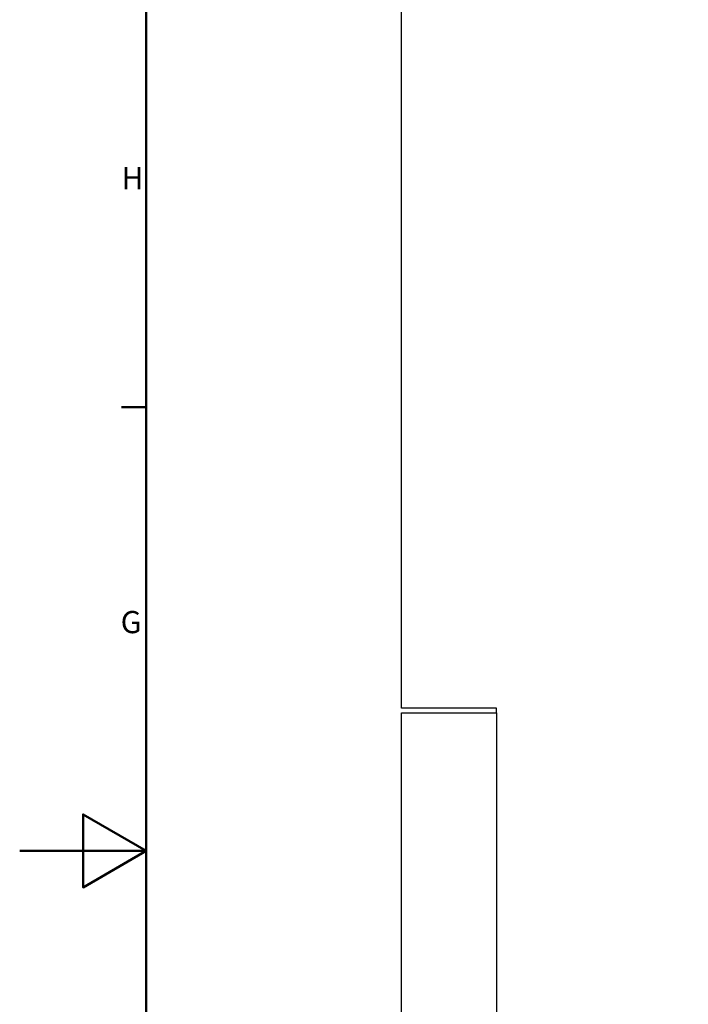
# Model space of a CAD drawing. Extents: x 0 to 23780, y 0 to 16820.
# Drawn here: x 0 to 2112, y 7926 to 11035 of the extents above; entities that cross this region are included whole.
import ezdxf

# ---------------------------------------------------------------- set-up
doc = ezdxf.new("R2010")
doc.units = 0
doc.layers.add('BordoConv2d', color=179, linetype='Continuous', lineweight=25)
doc.styles.add('Stile testo7', font='ARIAL.TTF')

# ---------------------------------------------------------------- blocks, each defined once
blk = doc.blocks.new('Bordi Default Border')
at = {"layer": 'BordoConv2d', "color": 179, "linetype": 'Continuous', "lineweight": 50, "true_color": 0x262659}
for points in [[(20, 20), (20, 821), (1169, 821), (1169, 20), (20, 20)], [(20, 490.58), (16.1, 490.58)], [(0, 420.5), (20, 420.5), (10, 426.27), (10, 414.73), (20, 420.5)]]:
    blk.add_lwpolyline(points, dxfattribs=at)
at = {"layer": 'BordoConv2d', "color": 18, "linetype": 'Continuous', "lineweight": 50, "true_color": 0x030000, "insert": (16.08, 523.88), "char_height": 3.5, "attachment_point": 7, "style": 'Stile testo7'}
blk.add_mtext('H', dxfattribs=at)
at = {"layer": 'BordoConv2d', "linetype": 'Continuous', "lineweight": 50, "insert": (15.95, 453.79), "char_height": 3.5, "attachment_point": 7, "style": 'Stile testo7'}
blk.add_mtext('G', dxfattribs=at)

msp = doc.modelspace()

# ---------------------------------------------------------------- linework, layer by layer
at = {"color": 179, "linetype": 'Continuous', "lineweight": 25, "true_color": 0x262659}
for p, q in [((1206.5, 8860.6), (1206.5, 11355.6)), ((1506.5, 8860.6), (1206.5, 8860.6)), ((1206.5, 5000.6), (1206.5, 8845.6)), ((1206.5, 8845.6), (1506.5, 8845.6)), ((1506.5, 8845.6), (1506.5, 8860.6)), ((1506.5, 8845.6), (1506.5, 5000.6))]:
    msp.add_line(p, q, dxfattribs=at)

# ---------------------------------------------------------------- block references
at = {"layer": 'BordoConv2d', "xscale": 20, "yscale": 20, "zscale": 20}
msp.add_blockref('Bordi Default Border', (0, 0), dxfattribs=at)

doc.saveas('drawing.dxf')
